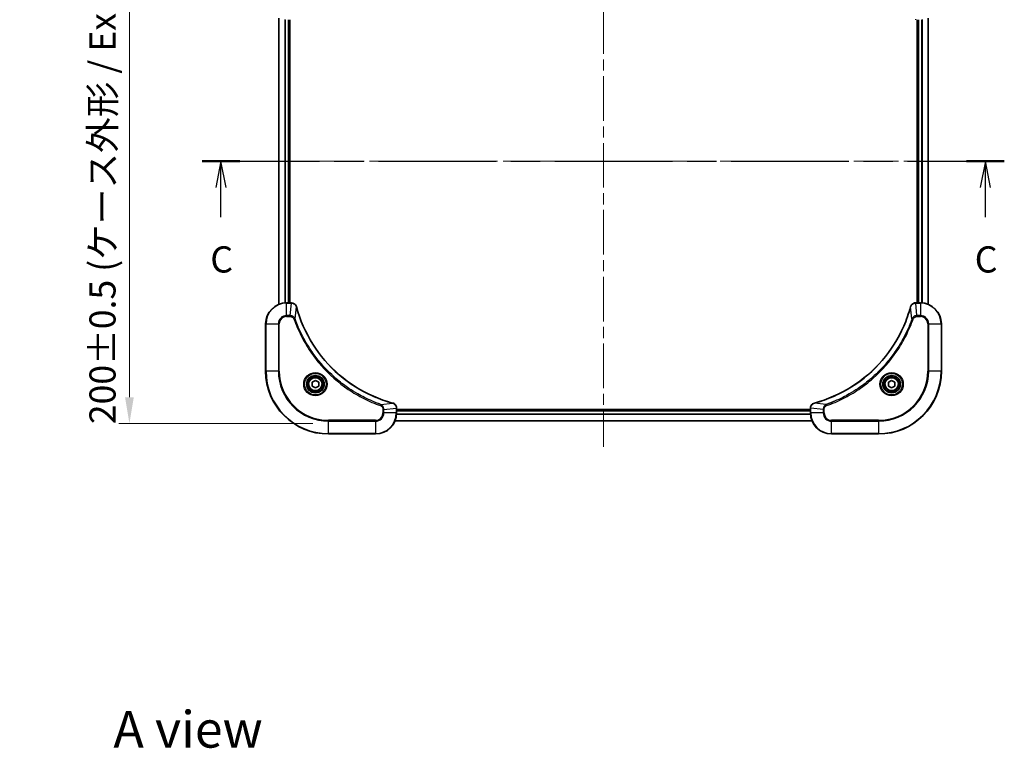
# Model space of a CAD drawing. Units: millimetres. Extents: x 43 to 6750, y 24 to 1148.
# Drawn here: x 1637 to 2013, y 670 to 948 of the extents above; entities that cross this region are included whole.
import ezdxf

# ---------------------------------------------------------------- set-up
doc = ezdxf.new("R2010")
doc.units = ezdxf.units.MM
doc.header["$LTSCALE"] = 3
doc.linetypes.add('CHAIN', pattern=[0.3543, 0.2362, -0.0295, 0.0591, -0.0295])
doc.layers.get('Defpoints').update_dxf_attribs({"lineweight": 25})
for name, color, linetype, lineweight in [('Centerline (ISO)', 131, 'Continuous', 18), ('Dimension (ISO)', 7, 'Continuous', 18), ('Dimension (ISO) @ 1', 7, 'Continuous', 18), ('Section Line (ISO)', 7, 'CHAIN', 25), ('Symbol (ISO)', 7, 'Continuous', 18), ('Visible (ISO)', 7, 'Continuous', 35), ('Visible Narrow (ISO)', 7, 'Continuous', 25)]:
    doc.layers.add(name, color=color, linetype=linetype, lineweight=lineweight)
doc.styles.add('Note Text (TK)', font='MS PGothic.ttf')
doc.dimstyles.new('Default - Method 1b (TK)', dxfattribs={"dimscale": 3, "dimtxt": 2.5, "dimasz": 2.5, "dimexe": 1, "dimexo": 1.5, "dimgap": 1, "dimtad": 1, "dimtoh": 1, "dimrnd": 1e-08, "dimdsep": 46, "dimtxsty": 'Note Text (TK)', "dimcen": 0.09, "dimdle": 5, "dimclrd": 100, "dimclre": 100, "dimclrt": 7, "dimadec": 1, "dimazin": 1, "dimtfac": 1, "dimtmove": 0, "dimatfit": 3, "dimfxl": 1, "dimtolj": 1, "dimlwd": -1, "dimlwe": -1, "dimarcsym": 0})

# ---------------------------------------------------------------- blocks, each defined once
blk = doc.blocks.new('2dTransSection35')
at = {"layer": 'Section Line (ISO)', "linetype": 'CHAIN', "ltscale": 15.840643}
blk.add_line((134.555, 225.432), (211.127, 225.432), dxfattribs=at)
at = {"layer": 'Section Line (ISO)', "linetype": 'Continuous', "lineweight": 50}
for p, q in [((134.555, 225.432), (138.167, 225.432)), ((207.515, 225.432), (211.127, 225.432))]:
    blk.add_line(p, q, dxfattribs=at)
at = {"layer": 'Section Line (ISO)', "linetype": 'Continuous'}
for p, q in [((136.361, 225.432), (135.861, 222.932)), ((136.361, 222.932), (136.361, 225.432)), ((136.861, 222.932), (136.361, 225.432)), ((209.321, 225.432), (208.821, 222.932)), ((209.321, 222.932), (209.321, 225.432)), ((209.821, 222.932), (209.321, 225.432)), ((136.361, 220.115), (136.361, 222.932)), ((209.321, 220.115), (209.321, 222.932))]:
    blk.add_line(p, q, dxfattribs=at)
at = {"layer": 'Section Line (ISO)', "char_height": 2.5, "attachment_point": 7, "style": 'Note Text (TK)'}
for insert in [(135.342, 214.042), (208.302, 214.042)]:
    blk.add_mtext('C', dxfattribs=dict(at, insert=insert))
blk = doc.blocks.new('*D32')
at = {"layer": 'Defpoints', "color": 0}
for p in [(1755, 993.73), (1679, 793.73), (1755, 793.73)]:
    blk.add_point(p, dxfattribs=at)
at = {"layer": 'Dimension (ISO)', "color": 100}
for p, q in [((1749, 993.73), (1675, 993.73)), ((1679, 983.73), (1679, 803.73)), ((1749, 793.73), (1675, 793.73))]:
    blk.add_line(p, q, dxfattribs=at)
for points in [[(1677.33, 983.73), (1680.67, 983.73), (1679, 993.73)], [(1677.33, 803.73), (1680.67, 803.73), (1679, 793.73)]]:
    blk.add_solid(points, dxfattribs=at)
at = {"layer": 'Dimension (ISO)', "color": 7, "insert": (1668.72, 793.45), "char_height": 10, "attachment_point": 4, "rotation": 90, "style": 'Note Text (TK)'}
blk.add_mtext('\\A1;\\fＭＳ Ｐゴシック|b0|i0;{\\H9.9600;200±0.5 (ケース外形 / External)}', dxfattribs=at)

msp = doc.modelspace()

# ---------------------------------------------------------------- linework, layer by layer
at = {"layer": 'Centerline (ISO)', "linetype": 'CHAIN', "ltscale": 23.990969}
for p, q in [((1860, 1002.6802), (1860, 784.7729)), ((1726.0695, 893.7266), (1993.9305, 893.7266))]:
    msp.add_line(p, q, dxfattribs=at)
at = {"layer": 'Visible (ISO)'}
for p, q in [((1736, 839.1428), (1736, 948.3104)), ((1740, 839.7266), (1740, 947.7266)), ((1740.3, 839.7266), (1740.3, 947.7266)), ((1979.7, 947.7266), (1979.7, 839.7266)), ((1980, 947.7266), (1980, 839.7266)), ((1984, 948.3104), (1984, 839.1428)), ((1740.831, 839.7266), (1739, 839.7266)), ((1740.831, 839.7266), (1740.8464, 839.7266)), ((1979.1536, 839.7266), (1979.169, 839.7266)), ((1981, 839.7266), (1979.169, 839.7266)), ((1731, 831.7266), (1731, 813.7266)), ((1989, 813.7266), (1989, 831.7266)), ((1748.75, 809.4483), (1750, 810.17)), ((1748.75, 808.0049), (1748.75, 809.4483)), ((1750, 810.17), (1751.25, 809.4483)), ((1751.25, 809.4483), (1751.25, 808.0049)), ((1968.75, 809.4483), (1970, 810.17)), ((1968.75, 808.0049), (1968.75, 809.4483)), ((1970, 810.17), (1971.25, 809.4483)), ((1971.25, 809.4483), (1971.25, 808.0049)), ((1750, 807.2832), (1748.75, 808.0049)), ((1751.25, 808.0049), (1750, 807.2832)), ((1970, 807.2832), (1968.75, 808.0049)), ((1971.25, 808.0049), (1970, 807.2832)), ((1781, 799.573), (1781, 799.5576)), ((1781, 797.7266), (1781, 799.5576)), ((1939, 799.0266), (1781, 799.0266)), ((1939, 798.7266), (1781, 798.7266)), ((1939, 799.5576), (1939, 799.573)), ((1939, 799.5576), (1939, 797.7266)), ((1939.5838, 794.7266), (1780.4162, 794.7266)), ((1755, 789.7266), (1773, 789.7266)), ((1947, 789.7266), (1965, 789.7266))]:
    msp.add_line(p, q, dxfattribs=at)
for centre, radius in [((1750, 808.7266), 3.25), ((1970, 808.7266), 3.25), ((1750, 808.7266), 2.75), ((1970, 808.7266), 2.75)]:
    msp.add_circle(centre, radius, dxfattribs=at)
for centre, radius, start, end in [((1739, 831.7266), 8, 90, 180), ((1981, 831.7266), 8, 0, 90), ((1755, 813.7266), 24, 180, 270), ((1965, 813.7266), 24, 270, 0), ((1773, 797.7266), 8, 270, 0), ((1947, 797.7266), 8, 180, 270)]:
    msp.add_arc(centre, radius, start, end, dxfattribs=at)
for points, knots in [([(1742.778, 838.2451), (1742.7139, 838.484), (1742.6046, 838.7117), (1742.4571, 838.9122), (1742.3095, 839.1127), (1742.1236, 839.2858), (1741.9124, 839.4188), (1741.5956, 839.6184), (1741.2212, 839.7266), (1740.8464, 839.7266)], [-0.196787795, -0.196787795, -0.196787795, -0.196787795, -0.140562711, -0.140562711, -0.140562711, -0.084337626, -0.084337626, -0.084337626, 0, 0, 0, 0]), ([(1979.1536, 839.7266), (1978.6539, 839.7266), (1978.1562, 839.5302), (1977.7916, 839.1911), (1977.5181, 838.9367), (1977.3182, 838.6034), (1977.222, 838.2451)], [-0.196787795, -0.196787795, -0.196787795, -0.196787795, -0.084337626, -0.084337626, -0.084337626, 0, 0, 0, 0]), ([(1779.4462, 801.524), (1776.952, 802.1974), (1774.5079, 803.0571), (1772.1413, 804.0935), (1767.4081, 806.1661), (1762.986, 808.9497), (1759.0703, 812.3213), (1755.1547, 815.6928), (1751.7453, 819.6525), (1748.9927, 824.0254), (1746.2401, 828.3982), (1744.1443, 833.1842), (1742.7975, 838.1728)], [0, 0, 0, 0, 0.78253283, 0.78253283, 0.78253283, 2.34759848, 2.34759848, 2.34759848, 3.91266414, 3.91266414, 3.91266414, 5.47772979, 5.47772979, 5.47772979, 5.47772979]), ([(1977.2026, 838.1728), (1976.5291, 835.6785), (1975.6695, 833.2345), (1974.6331, 830.8679), (1972.5604, 826.1346), (1969.7769, 821.7126), (1966.4053, 817.7969), (1963.0337, 813.8812), (1959.0741, 810.4719), (1954.7012, 807.7193), (1950.3284, 804.9667), (1945.5424, 802.8709), (1940.5538, 801.524)], [0, 0, 0, 0, 0.78253283, 0.78253283, 0.78253283, 2.34759848, 2.34759848, 2.34759848, 3.91266414, 3.91266414, 3.91266414, 5.47772979, 5.47772979, 5.47772979, 5.47772979]), ([(1781, 799.573), (1781, 800.0727), (1780.8037, 800.5704), (1780.4645, 800.935), (1780.2102, 801.2085), (1779.8768, 801.4084), (1779.5185, 801.5046)], [-0.196787795, -0.196787795, -0.196787795, -0.196787795, -0.084337626, -0.084337626, -0.084337626, 0, 0, 0, 0]), ([(1940.4815, 801.5046), (1940.2426, 801.4405), (1940.0149, 801.3312), (1939.8144, 801.1836), (1939.6139, 801.0361), (1939.4408, 800.8502), (1939.3078, 800.639), (1939.1082, 800.3222), (1939, 799.9478), (1939, 799.573)], [-0.196787795, -0.196787795, -0.196787795, -0.196787795, -0.140562711, -0.140562711, -0.140562711, -0.084337626, -0.084337626, -0.084337626, 0, 0, 0, 0])]:
    msp.add_open_spline(points, degree=3, knots=knots, dxfattribs=at)
for points in [[(1742.7975, 838.1728), (1742.7909, 838.197), (1742.7844, 838.2212), (1742.778, 838.2451)], [(1977.222, 838.2451), (1977.2156, 838.2212), (1977.2091, 838.197), (1977.2026, 838.1728)], [(1779.5185, 801.5046), (1779.4946, 801.511), (1779.4704, 801.5175), (1779.4462, 801.524)], [(1940.5538, 801.524), (1940.5296, 801.5175), (1940.5054, 801.511), (1940.4815, 801.5046)]]:
    msp.add_open_spline(points, degree=3, dxfattribs=at)
at = {"layer": 'Visible Narrow (ISO)'}
for p, q in [((1736.0695, 839.1705), (1736.0695, 948.2826)), ((1738.4101, 839.7048), (1738.4101, 947.7484)), ((1738.6405, 839.7185), (1738.6405, 947.7347)), ((1739.7, 839.7266), (1739.7, 947.7266)), ((1980.3, 947.7266), (1980.3, 839.7266)), ((1981.3595, 947.7347), (1981.3595, 839.7185)), ((1981.59, 947.7484), (1981.59, 839.7048)), ((1983.9305, 948.2826), (1983.9305, 839.1705)), ((1739, 839.5801), (1739, 839.7266)), ((1739, 834.873), (1739, 839.5801)), ((1739, 839.5801), (1740.831, 839.5801)), ((1740.3371, 834.873), (1740.831, 839.5801)), ((1740.831, 839.7266), (1740.831, 839.5801)), ((1979.169, 839.5801), (1979.169, 839.7266)), ((1979.169, 839.5801), (1981, 839.5801)), ((1979.6629, 834.873), (1979.169, 839.5801)), ((1981, 839.7266), (1981, 839.5801)), ((1981, 839.5801), (1981, 834.873)), ((1740.3371, 834.873), (1739, 834.873)), ((1739, 834.873), (1739, 834.5195)), ((1739, 834.5195), (1740.3371, 834.5195)), ((1740.3371, 834.873), (1740.3371, 834.5195)), ((1742.2378, 833.6972), (1742.7685, 838.1649)), ((1977.7622, 833.6972), (1977.2315, 838.1649)), ((1981, 834.873), (1979.6629, 834.873)), ((1979.6629, 834.873), (1979.6629, 834.5195)), ((1979.6629, 834.5195), (1981, 834.5195)), ((1981, 834.873), (1981, 834.5195)), ((1731.1465, 831.7266), (1731, 831.7266)), ((1731.1465, 831.7266), (1735.8536, 831.7266)), ((1731.1465, 813.7266), (1731.1465, 831.7266)), ((1735.8536, 831.7266), (1735.8536, 813.7266)), ((1735.8536, 831.7266), (1736.2071, 831.7266)), ((1736.2071, 813.7266), (1736.2071, 831.7266)), ((1742.2378, 833.6972), (1741.8052, 833.5438)), ((1977.7622, 833.6972), (1978.1948, 833.5438)), ((1983.7929, 831.7266), (1983.7929, 813.7266)), ((1984.1465, 831.7266), (1983.7929, 831.7266)), ((1984.1465, 813.7266), (1984.1465, 831.7266)), ((1984.1465, 831.7266), (1988.8536, 831.7266)), ((1988.8536, 831.7266), (1989, 831.7266)), ((1988.8536, 831.7266), (1988.8536, 813.7266)), ((1731.1465, 813.7266), (1731, 813.7266)), ((1735.8536, 813.7266), (1731.1465, 813.7266)), ((1735.8536, 813.7266), (1736.2071, 813.7266)), ((1983.7929, 813.7266), (1984.1465, 813.7266)), ((1988.8536, 813.7266), (1984.1465, 813.7266)), ((1988.8536, 813.7266), (1989, 813.7266)), ((1774.9707, 800.9644), (1774.8173, 800.5317)), ((1774.9707, 800.9644), (1779.4384, 801.495)), ((1945.0293, 800.9644), (1940.5617, 801.495)), ((1945.0293, 800.9644), (1945.1828, 800.5317)), ((1775.7929, 799.0637), (1775.7929, 797.7266)), ((1776.1465, 799.0637), (1775.7929, 799.0637)), ((1776.1465, 797.7266), (1775.7929, 797.7266)), ((1776.1465, 799.0637), (1780.8536, 799.5576)), ((1776.1465, 797.7266), (1776.1465, 799.0637)), ((1780.8536, 797.7266), (1776.1465, 797.7266)), ((1780.8536, 799.5576), (1781, 799.5576)), ((1780.8536, 799.5576), (1780.8536, 797.7266)), ((1781, 797.7266), (1780.8536, 797.7266)), ((1939.0196, 797.1666), (1780.9804, 797.1666)), ((1939.0103, 797.3203), (1780.9897, 797.3203)), ((1939, 798.4266), (1781, 798.4266)), ((1939, 799.5576), (1939.1465, 799.5576)), ((1939.1465, 797.7266), (1939, 797.7266)), ((1943.8536, 799.0637), (1939.1465, 799.5576)), ((1939.1465, 797.7266), (1939.1465, 799.5576)), ((1943.8536, 797.7266), (1939.1465, 797.7266)), ((1943.8536, 799.0637), (1943.8536, 797.7266)), ((1943.8536, 799.0637), (1944.2071, 799.0637)), ((1943.8536, 797.7266), (1944.2071, 797.7266)), ((1944.2071, 797.7266), (1944.2071, 799.0637)), ((1773, 794.9337), (1755, 794.9337)), ((1755, 794.9337), (1755, 794.5801)), ((1755, 794.5801), (1773, 794.5801)), ((1755, 789.873), (1755, 794.5801)), ((1773, 794.5801), (1773, 794.9337)), ((1773, 794.5801), (1773, 789.873)), ((1939.5652, 794.7729), (1780.4348, 794.7729)), ((1965, 794.9337), (1947, 794.9337)), ((1947, 794.5801), (1947, 794.9337)), ((1947, 789.873), (1947, 794.5801)), ((1947, 794.5801), (1965, 794.5801)), ((1965, 794.5801), (1965, 794.9337)), ((1965, 794.5801), (1965, 789.873)), ((1755, 789.873), (1755, 789.7266)), ((1773, 789.873), (1755, 789.873)), ((1773, 789.873), (1773, 789.7266)), ((1965, 789.873), (1947, 789.873)), ((1947, 789.873), (1947, 789.7266)), ((1965, 789.873), (1965, 789.7266))]:
    msp.add_line(p, q, dxfattribs=at)
for centre, radius in [((1750, 808.7266), 4.4571), ((1750, 808.7266), 4.1036), ((1750, 808.7266), 3.3964), ((1970, 808.7266), 4.4571), ((1970, 808.7266), 4.1036), ((1970, 808.7266), 3.3964), ((1750, 808.7266), 2.45), ((1970, 808.7266), 2.45)]:
    msp.add_circle(centre, radius, dxfattribs=at)
for centre, radius, start, end in [((1739, 831.7266), 7.8536, 90, 180), ((1981, 831.7266), 7.8536, 0, 90), ((1739, 831.7266), 3.1464, 90, 180), ((1739, 831.7266), 2.7929, 90, 180), ((1981, 831.7266), 3.1464, 0, 90), ((1981, 831.7266), 2.7929, 0, 90), ((1755, 813.7266), 23.8536, 180, 270), ((1755, 813.7266), 19.1464, 180, 270), ((1755, 813.7266), 18.7929, 180, 270), ((1965, 813.7266), 18.7929, 270, 0), ((1965, 813.7266), 23.8536, 270, 0), ((1965, 813.7266), 19.1464, 270, 0), ((1773, 797.7266), 2.7929, 270, 0), ((1773, 797.7266), 7.8536, 270, 0), ((1773, 797.7266), 3.1464, 270, 0), ((1947, 797.7266), 7.8536, 180, 270), ((1947, 797.7266), 3.1464, 180, 270), ((1947, 797.7266), 2.7929, 180, 270)]:
    msp.add_arc(centre, radius, start, end, dxfattribs=at)
for centre, major_axis, ratio, start_param, end_param in [((1979.1536, 948.2266), (0, -0.5), 0.00935385, 5.49727361, 6.28318531), ((1741.0771, 839.326), (2.3812, -0.0487), 0.1051554, 1.66859369, 1.67647558), ((1740.8464, 839.2266), (0, 0.5), 0.00935385, 5.4972736, 6.2831853), ((1979.1536, 839.2266), (0, 0.5), 0.00935385, 0, 0.7859117), ((1978.9228, 839.3259), (-2.3816, -0.0487), 0.10517158, 4.60669413, 4.61457479), ((1742.2951, 838.1155), (0.4829, 0.1296), 0.14287502, 0, 0.40009206), ((1742.3147, 838.0425), (0.4827, 0.1303), 0.00038233, 5.93481202, 6.28318454), ((1977.6853, 838.0425), (-0.4827, 0.1303), 0.00038233, 0, 0.34837257), ((1977.7049, 838.1155), (-0.4829, 0.1296), 0.14287502, 5.88309352, 6.28318531), ((1779.3159, 801.0413), (0.1303, 0.4827), 0.00038233, 0, 0.34837257), ((1779.3889, 801.0217), (0.1296, 0.4829), 0.14287502, 5.88309352, 6.28318531), ((1940.6111, 801.0217), (-0.1296, 0.4829), 0.14287502, 0, 0.40009206), ((1940.6841, 801.0413), (-0.1303, 0.4827), 0.00038233, 5.93480898, 6.28318131), ((1780.5, 799.573), (0.5, 0), 0.00935385, 0, 0.7859117), ((1780.5993, 799.8037), (-0.0487, 2.3816), 0.10517158, 4.60669413, 4.61457479), ((1939.5, 799.573), (-0.5, 0), 0.00935385, 5.4972736, 6.28318531), ((1939.4006, 799.8037), (0.0487, 2.3812), 0.1051554, 1.66859369, 1.67647558)]:
    msp.add_ellipse(centre, major_axis=major_axis, ratio=ratio, start_param=start_param, end_param=end_param, dxfattribs=at)
for points, knots in [([(1740.8497, 839.5799), (1741.0524, 839.5779), (1741.2625, 839.5437), (1741.4532, 839.4814), (1741.5837, 839.4387), (1741.7081, 839.3834), (1741.8297, 839.3142), (1741.9345, 839.2546), (1742.0347, 839.1858), (1742.1283, 839.1079), (1742.2127, 839.0376), (1742.2918, 838.9599), (1742.3649, 838.8758), (1742.424, 838.8079), (1742.479, 838.7359), (1742.5293, 838.6597), (1742.6101, 838.5374), (1742.6792, 838.404), (1742.7326, 838.2617)], [0, 0, 0, 0, 0.050060504, 0.050060504, 0.050060504, 0.084337626, 0.084337626, 0.084337626, 0.113903258, 0.113903258, 0.113903258, 0.140562711, 0.140562711, 0.140562711, 0.162131477, 0.162131477, 0.162131477, 0.196787795, 0.196787795, 0.196787795, 0.196787795]), ([(1977.2675, 838.2617), (1977.3451, 838.4681), (1977.4557, 838.6567), (1977.5878, 838.8199), (1977.6772, 838.9304), (1977.7772, 839.03), (1977.8858, 839.1188), (1977.9866, 839.2012), (1978.091, 839.2716), (1978.2007, 839.3314), (1978.4814, 839.4844), (1978.8229, 839.5763), (1979.1503, 839.5799)], [0, 0, 0, 0, 0.05028531, 0.05028531, 0.05028531, 0.084337626, 0.084337626, 0.084337626, 0.115936047, 0.115936047, 0.115936047, 0.196787795, 0.196787795, 0.196787795, 0.196787795]), ([(1742.2378, 833.6972), (1742.1652, 833.855), (1742.0704, 833.9965), (1741.966, 834.1196), (1741.9219, 834.1715), (1741.8757, 834.2206), (1741.8271, 834.2675), (1741.737, 834.3545), (1741.6404, 834.4326), (1741.539, 834.5009), (1741.4564, 834.5566), (1741.3704, 834.6057), (1741.2819, 834.649), (1741.1415, 834.7177), (1741.0148, 834.7645), (1740.8693, 834.8029), (1740.7085, 834.8453), (1740.5081, 834.8718), (1740.3371, 834.873)], [-0.187502416, -0.187502416, -0.187502416, -0.187502416, -0.149825893, -0.149825893, -0.149825893, -0.133930297, -0.133930297, -0.133930297, -0.104414332, -0.104414332, -0.104414332, -0.080358178, -0.080358178, -0.080358178, -0.04217927, -0.04217927, -0.04217927, 0, 0, 0, 0]), ([(1740.3371, 834.5195), (1740.605, 834.5195), (1741.0514, 834.4084), (1741.5534, 834.021), (1741.7455, 833.7121), (1741.8052, 833.5438)], [0, 0, 0, 0, 0.080358178, 0.133930297, 0.187502416, 0.187502416, 0.187502416, 0.187502416]), ([(1742.7685, 838.1649), (1744.1203, 833.1642), (1748.3024, 823.597), (1758.5401, 811.703), (1769.605, 804.7434), (1776.938, 802.171), (1779.4384, 801.495)], [-5.47772979, -5.47772979, -5.47772979, -5.47772979, -3.91266414, -2.34759848, -0.78253283, 0, 0, 0, 0]), ([(1940.5617, 801.495), (1945.5624, 802.8469), (1955.1295, 807.029), (1967.0236, 817.2667), (1973.9832, 828.3316), (1976.5556, 835.6645), (1977.2315, 838.1649)], [-5.47772979, -5.47772979, -5.47772979, -5.47772979, -3.91266414, -2.34759848, -0.78253283, 0, 0, 0, 0]), ([(1979.6629, 834.873), (1979.4472, 834.8724), (1979.1767, 834.8229), (1978.979, 834.7563), (1978.9144, 834.7345), (1978.8539, 834.7109), (1978.7955, 834.685), (1978.6725, 834.6304), (1978.5579, 834.5678), (1978.4332, 834.4809), (1978.3376, 834.4144), (1978.2462, 834.3398), (1978.1611, 834.2563), (1978.1243, 834.2202), (1978.0887, 834.1825), (1978.0545, 834.1432), (1977.9407, 834.0128), (1977.8396, 833.8655), (1977.7622, 833.6972)], [-0.187504168, -0.187504168, -0.187504168, -0.187504168, -0.134326228, -0.134326228, -0.134326228, -0.116955095, -0.116955095, -0.116955095, -0.080358929, -0.080358929, -0.080358929, -0.0522949, -0.0522949, -0.0522949, -0.040179465, -0.040179465, -0.040179465, 0, 0, 0, 0]), ([(1978.1948, 833.5438), (1978.2396, 833.6701), (1978.3702, 833.9068), (1978.8147, 834.355), (1979.3058, 834.5195), (1979.6629, 834.5195)], [0, 0, 0, 0, 0.040179465, 0.080358929, 0.187504168, 0.187504168, 0.187504168, 0.187504168]), ([(1741.8052, 833.5438), (1742.1892, 832.4608), (1743.0251, 830.3188), (1744.9661, 826.1497), (1747.8822, 821.186), (1753.5168, 813.8972), (1760.4726, 807.7738), (1767.4234, 803.693), (1771.5921, 801.7516), (1773.7342, 800.9158), (1774.8173, 800.5317)], [0, 0, 0, 0, 0.34472946, 0.68945893, 1.37891786, 2.06837678, 3.44729464, 4.13675357, 4.48148303, 4.82621249, 4.82621249, 4.82621249, 4.82621249]), ([(1774.9707, 800.9644), (1774.9463, 800.9731), (1774.9219, 800.9817), (1774.8976, 800.9904), (1774.7541, 801.0417), (1774.5455, 801.1177), (1774.4121, 801.167), (1774.3281, 801.198), (1774.2612, 801.223), (1774.1873, 801.2506), (1774.1532, 801.2633), (1774.1174, 801.2767), (1774.0762, 801.2922), (1773.4823, 801.5154), (1772.8682, 801.758), (1772.3013, 801.9934), (1772.1307, 802.0643), (1771.9606, 802.1359), (1771.7857, 802.2107), (1770.74, 802.6577), (1769.7063, 803.1391), (1768.6891, 803.6527), (1767.8405, 804.081), (1766.9975, 804.5348), (1766.1725, 805.0087), (1765.0193, 805.671), (1763.9011, 806.3709), (1762.8012, 807.1149), (1761.3554, 808.0928), (1759.9494, 809.1427), (1758.6048, 810.2579), (1756.4398, 812.0536), (1754.4262, 814.0145), (1752.5664, 816.1231), (1752.2154, 816.5211), (1751.8704, 816.924), (1751.5318, 817.3322), (1750.4163, 818.677), (1749.3675, 820.0803), (1748.3881, 821.5278), (1747.6438, 822.6277), (1746.9437, 823.7459), (1746.2815, 824.8991), (1745.8078, 825.7241), (1745.3544, 826.5671), (1744.9263, 827.4156), (1744.413, 828.433), (1743.9318, 829.4669), (1743.4841, 830.5123), (1743.4475, 830.5977), (1743.4111, 830.6832), (1743.375, 830.7687), (1743.3395, 830.8528), (1743.3042, 830.9369), (1743.2691, 831.0211), (1743.2347, 831.1037), (1743.2005, 831.1864), (1743.1664, 831.2692), (1743.1331, 831.3502), (1743.0999, 831.4314), (1743.0669, 831.5126), (1743.0347, 831.5921), (1743.0026, 831.6716), (1742.9707, 831.7512), (1742.9396, 831.8289), (1742.9087, 831.9066), (1742.8779, 831.9845), (1742.8491, 832.0574), (1742.8204, 832.1304), (1742.7919, 832.2036), (1742.7632, 832.277), (1742.7347, 832.3506), (1742.7064, 832.4242), (1742.6791, 832.495), (1742.652, 832.5659), (1742.625, 832.6369), (1742.6016, 832.6984), (1742.5784, 832.7601), (1742.5552, 832.8218), (1742.5312, 832.8858), (1742.5073, 832.9499), (1742.4835, 833.0141), (1742.4617, 833.0732), (1742.44, 833.1323), (1742.4184, 833.1916), (1742.3773, 833.3041), (1742.3484, 833.3836), (1742.3021, 833.5143), (1742.2861, 833.5597), (1742.2689, 833.6087), (1742.2551, 833.6481), (1742.2493, 833.6645), (1742.2437, 833.6809), (1742.2378, 833.6972)], [-4.82621249, -4.82621249, -4.82621249, -4.82621249, -4.81844842, -4.81844842, -4.81844842, -4.77269349, -4.77269349, -4.77269349, -4.74390962, -4.74390962, -4.74390962, -4.73061692, -4.73061692, -4.73061692, -4.53913686, -4.53913686, -4.53913686, -4.48148303, -4.48148303, -4.48148303, -4.13675357, -4.13675357, -4.13675357, -3.84919093, -3.84919093, -3.84919093, -3.44729464, -3.44729464, -3.44729464, -2.91901319, -2.91901319, -2.91901319, -2.06837678, -2.06837678, -2.06837678, -1.90783066, -1.90783066, -1.90783066, -1.37891786, -1.37891786, -1.37891786, -0.97698999, -0.97698999, -0.97698999, -0.68945893, -0.68945893, -0.68945893, -0.34472946, -0.34472946, -0.34472946, -0.31656511, -0.31656511, -0.31656511, -0.28890509, -0.28890509, -0.28890509, -0.26177095, -0.26177095, -0.26177095, -0.23519152, -0.23519152, -0.23519152, -0.20920511, -0.20920511, -0.20920511, -0.18386262, -0.18386262, -0.18386262, -0.16011563, -0.16011563, -0.16011563, -0.13625792, -0.13625792, -0.13625792, -0.11332385, -0.11332385, -0.11332385, -0.09343365, -0.09343365, -0.09343365, -0.07279556, -0.07279556, -0.07279556, -0.05381314, -0.05381314, -0.05381314, -0.01773212, -0.01773212, -0.01773212, -0.00521417, -0.00521417, -0.00521417, 0, 0, 0, 0]), ([(1977.7622, 833.6972), (1977.7535, 833.6729), (1977.7448, 833.6485), (1977.7361, 833.6242), (1977.6848, 833.4807), (1977.6089, 833.2721), (1977.5596, 833.1386), (1977.5285, 833.0547), (1977.5036, 832.9877), (1977.476, 832.9139), (1977.4633, 832.8798), (1977.4498, 832.844), (1977.4343, 832.8027), (1977.2112, 832.2088), (1976.9686, 831.5948), (1976.7332, 831.0279), (1976.6623, 830.8572), (1976.5907, 830.6871), (1976.5159, 830.5122), (1976.0689, 829.4665), (1975.5874, 828.4329), (1975.0739, 827.4156), (1974.6455, 826.5671), (1974.1918, 825.7241), (1973.7179, 824.899), (1973.0556, 823.7459), (1972.3557, 822.6277), (1971.6117, 821.5278), (1970.6338, 820.082), (1969.5839, 818.6759), (1968.4687, 817.3314), (1966.673, 815.1664), (1964.7121, 813.1528), (1962.6035, 811.293), (1962.2055, 810.942), (1961.8026, 810.597), (1961.3944, 810.2584), (1960.0496, 809.1429), (1958.6463, 808.0941), (1957.1988, 807.1146), (1956.0988, 806.3704), (1954.9806, 805.6703), (1953.8274, 805.0081), (1953.0025, 804.5344), (1952.1595, 804.081), (1951.311, 803.6529), (1950.2936, 803.1396), (1949.2597, 802.6584), (1948.2143, 802.2106), (1948.1289, 802.1741), (1948.0434, 802.1377), (1947.9578, 802.1016), (1947.8738, 802.0661), (1947.7897, 802.0308), (1947.7055, 801.9957), (1947.6229, 801.9613), (1947.5402, 801.927), (1947.4574, 801.893), (1947.3764, 801.8596), (1947.2952, 801.8265), (1947.2139, 801.7935), (1947.1345, 801.7613), (1947.055, 801.7292), (1946.9753, 801.6973), (1946.8977, 801.6662), (1946.8199, 801.6353), (1946.7421, 801.6045), (1946.6692, 801.5757), (1946.5961, 801.547), (1946.523, 801.5185), (1946.4496, 801.4898), (1946.376, 801.4613), (1946.3024, 801.4329), (1946.2316, 801.4057), (1946.1607, 801.3786), (1946.0897, 801.3516), (1946.0281, 801.3282), (1945.9665, 801.3049), (1945.9048, 801.2818), (1945.8408, 801.2578), (1945.7766, 801.2339), (1945.7124, 801.2101), (1945.6534, 801.1883), (1945.5942, 801.1665), (1945.535, 801.1449), (1945.4225, 801.1038), (1945.343, 801.075), (1945.2122, 801.0287), (1945.1669, 801.0126), (1945.1178, 800.9954), (1945.0785, 800.9817), (1945.0621, 800.9759), (1945.0457, 800.9702), (1945.0293, 800.9644)], [-4.82621249, -4.82621249, -4.82621249, -4.82621249, -4.81844842, -4.81844842, -4.81844842, -4.77269349, -4.77269349, -4.77269349, -4.74390962, -4.74390962, -4.74390962, -4.73061692, -4.73061692, -4.73061692, -4.53913686, -4.53913686, -4.53913686, -4.48148303, -4.48148303, -4.48148303, -4.13675357, -4.13675357, -4.13675357, -3.84919093, -3.84919093, -3.84919093, -3.44729464, -3.44729464, -3.44729464, -2.91901319, -2.91901319, -2.91901319, -2.06837678, -2.06837678, -2.06837678, -1.90783066, -1.90783066, -1.90783066, -1.37891786, -1.37891786, -1.37891786, -0.97698999, -0.97698999, -0.97698999, -0.68945893, -0.68945893, -0.68945893, -0.34472946, -0.34472946, -0.34472946, -0.31656511, -0.31656511, -0.31656511, -0.28890509, -0.28890509, -0.28890509, -0.26177095, -0.26177095, -0.26177095, -0.23519152, -0.23519152, -0.23519152, -0.20920511, -0.20920511, -0.20920511, -0.18386262, -0.18386262, -0.18386262, -0.16011563, -0.16011563, -0.16011563, -0.13625792, -0.13625792, -0.13625792, -0.11332385, -0.11332385, -0.11332385, -0.09343365, -0.09343365, -0.09343365, -0.07279556, -0.07279556, -0.07279556, -0.05381314, -0.05381314, -0.05381314, -0.01773212, -0.01773212, -0.01773212, -0.00521417, -0.00521417, -0.00521417, 0, 0, 0, 0]), ([(1945.1828, 800.5317), (1946.2658, 800.9158), (1948.4078, 801.7517), (1952.5769, 803.6927), (1957.5406, 806.6088), (1964.8293, 812.2434), (1970.9527, 819.1992), (1975.0336, 826.15), (1976.975, 830.3187), (1977.8108, 832.4608), (1978.1948, 833.5438)], [0, 0, 0, 0, 0.34472946, 0.68945893, 1.37891786, 2.06837678, 3.44729464, 4.13675357, 4.48148303, 4.82621249, 4.82621249, 4.82621249, 4.82621249]), ([(1776.1465, 799.0637), (1776.1458, 799.2794), (1776.0963, 799.5499), (1776.0297, 799.7476), (1776.008, 799.8121), (1775.9843, 799.8727), (1775.9584, 799.9311), (1775.9039, 800.0541), (1775.8412, 800.1686), (1775.7544, 800.2933), (1775.6878, 800.389), (1775.6132, 800.4803), (1775.5297, 800.5655), (1775.4937, 800.6023), (1775.4559, 800.6378), (1775.4166, 800.6721), (1775.2863, 800.7858), (1775.1389, 800.887), (1774.9707, 800.9644)], [-0.187504168, -0.187504168, -0.187504168, -0.187504168, -0.134326228, -0.134326228, -0.134326228, -0.116955095, -0.116955095, -0.116955095, -0.080358929, -0.080358929, -0.080358929, -0.0522949, -0.0522949, -0.0522949, -0.040179465, -0.040179465, -0.040179465, 0, 0, 0, 0]), ([(1779.5351, 801.4591), (1779.7415, 801.3815), (1779.9301, 801.2709), (1780.0933, 801.1388), (1780.2038, 801.0493), (1780.3034, 800.9494), (1780.3922, 800.8408), (1780.4746, 800.74), (1780.5451, 800.6355), (1780.6049, 800.5259), (1780.7579, 800.2452), (1780.8498, 799.9037), (1780.8534, 799.5763)], [0, 0, 0, 0, 0.05028531, 0.05028531, 0.05028531, 0.084337626, 0.084337626, 0.084337626, 0.115936047, 0.115936047, 0.115936047, 0.196787795, 0.196787795, 0.196787795, 0.196787795]), ([(1939.1466, 799.5763), (1939.1487, 799.779), (1939.1829, 799.989), (1939.2452, 800.1797), (1939.2878, 800.3103), (1939.3432, 800.4347), (1939.4123, 800.5563), (1939.4719, 800.6611), (1939.5407, 800.7612), (1939.6187, 800.8548), (1939.689, 800.9392), (1939.7667, 801.0184), (1939.8507, 801.0915), (1939.9187, 801.1506), (1939.9907, 801.2055), (1940.0668, 801.2558), (1940.1892, 801.3367), (1940.3226, 801.4058), (1940.4649, 801.4592)], [0, 0, 0, 0, 0.050060504, 0.050060504, 0.050060504, 0.084337626, 0.084337626, 0.084337626, 0.113903258, 0.113903258, 0.113903258, 0.140562711, 0.140562711, 0.140562711, 0.162131477, 0.162131477, 0.162131477, 0.196787795, 0.196787795, 0.196787795, 0.196787795]), ([(1945.0293, 800.9644), (1944.8716, 800.8918), (1944.7301, 800.797), (1944.607, 800.6925), (1944.555, 800.6485), (1944.506, 800.6022), (1944.4591, 800.5537), (1944.3721, 800.4635), (1944.294, 800.367), (1944.2257, 800.2656), (1944.17, 800.183), (1944.1209, 800.097), (1944.0776, 800.0085), (1944.0089, 799.8681), (1943.9621, 799.7414), (1943.9237, 799.5958), (1943.8813, 799.4351), (1943.8547, 799.2347), (1943.8536, 799.0637)], [-0.187502416, -0.187502416, -0.187502416, -0.187502416, -0.149825893, -0.149825893, -0.149825893, -0.133930297, -0.133930297, -0.133930297, -0.104414332, -0.104414332, -0.104414332, -0.080358178, -0.080358178, -0.080358178, -0.04217927, -0.04217927, -0.04217927, 0, 0, 0, 0]), ([(1774.8173, 800.5317), (1774.9435, 800.487), (1775.1802, 800.3564), (1775.6284, 799.9119), (1775.7929, 799.4208), (1775.7929, 799.0637)], [0, 0, 0, 0, 0.040179465, 0.080358929, 0.187504168, 0.187504168, 0.187504168, 0.187504168]), ([(1944.2071, 799.0637), (1944.2071, 799.3315), (1944.3181, 799.778), (1944.7056, 800.28), (1945.0144, 800.4721), (1945.1828, 800.5317)], [0, 0, 0, 0, 0.080358178, 0.133930297, 0.187502416, 0.187502416, 0.187502416, 0.187502416])]:
    msp.add_open_spline(points, degree=3, knots=knots, dxfattribs=at)
for points in [[(1742.7326, 838.2617), (1742.7443, 838.2306), (1742.7563, 838.1984), (1742.7685, 838.1649)], [(1977.2315, 838.1649), (1977.2437, 838.1984), (1977.2558, 838.2306), (1977.2675, 838.2617)], [(1779.4384, 801.495), (1779.4718, 801.4828), (1779.504, 801.4708), (1779.5351, 801.4591)], [(1940.4649, 801.4592), (1940.496, 801.4709), (1940.5282, 801.4828), (1940.5617, 801.495)]]:
    msp.add_open_spline(points, degree=3, dxfattribs=at)

# ---------------------------------------------------------------- block references
at = {"layer": 'Section Line (ISO)', "xscale": 4, "yscale": 4, "zscale": 4}
msp.add_blockref('2dTransSection35', (1168.5, -8), dxfattribs=at)

# ---------------------------------------------------------------- texts
at = {"layer": 'Symbol (ISO)', "color": 7, "insert": (1672.89, 677.08), "char_height": 14, "attachment_point": 4, "line_spacing_factor": 1.5, "style": 'Note Text (TK)'}
msp.add_mtext('\\fＭＳ Ｐゴシック|b0|i0;{\\H14.0000;A view}', dxfattribs=at)

# ---------------------------------------------------------------- dimensions: what is measured, and where the dimension line sits
at = {"layer": 'Dimension (ISO) @ 1', "color": 100}
dim = msp.add_linear_dim(base=(1679, 793.7266), p1=(1755, 993.7266), p2=(1755, 793.7266), angle=270, text='\\fＭＳ Ｐゴシック|b0|i0;{\\H9.9600;<> (ケース外形 / External)}', dimstyle='Default - Method 1b (TK)', override={"dimscale": 1, "dimtxt": 10, "dimasz": 10, "dimexe": 4, "dimexo": 6, "dimgap": 4, "dimtoh": 0, "dimdec": 2, "dimcen": 0.36, "dimtol": 1, "dimlim": 0, "dimtp": 0.5, "dimtm": 0.5, "dimtdec": 2, "dimtix": 0, "dimtofl": 0, "dimtmove": 0, "dimatfit": 1}, dxfattribs=at)
dim.commit()
dim.dimension.update_dxf_attribs({"geometry": '*D32', "text_midpoint": (1679, 893.7266), "dimtype": 128})

doc.saveas('drawing.dxf')
